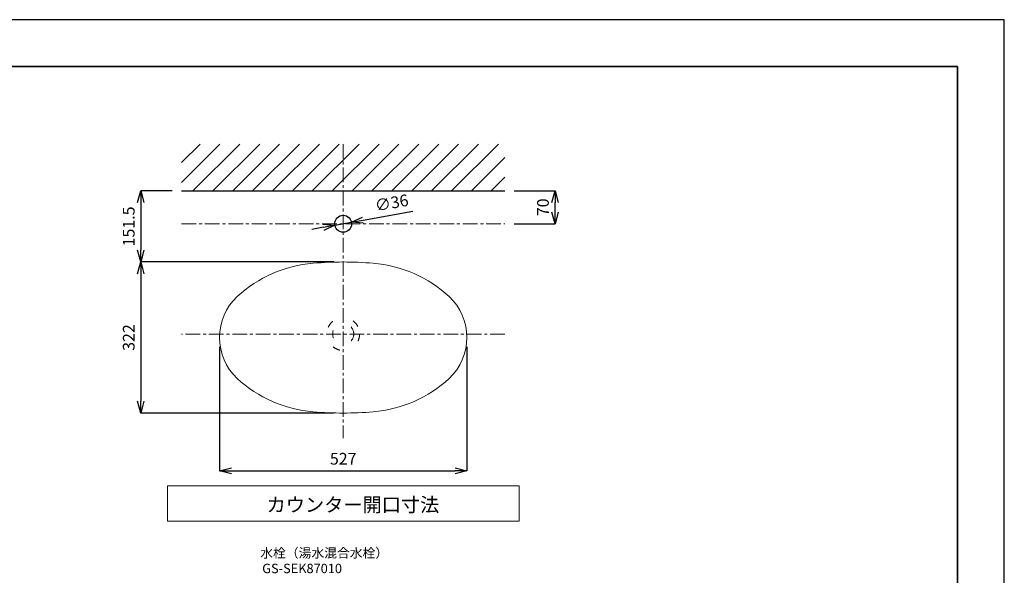
# Model space of a CAD drawing. Units: millimetres. Extents: x 4200 to 8400, y 0 to 2970.
# Drawn here: x 6300 to 8400, y 1786 to 2970 of the extents above; entities that cross this region are included whole.
import ezdxf

# ---------------------------------------------------------------- set-up
doc = ezdxf.new("R2010")
doc.units = ezdxf.units.MM
doc.header["$LTSCALE"] = 5
doc.linetypes.add('CENTER1', pattern=[10, 6.25, -1.25, 1.25, -1.25])
doc.linetypes.add('DOT', pattern=[2.5, 0.625, -1.875])
for name, color, linetype, lineweight in [('0-1', 5, 'Continuous', 15), ('中心線', 1, 'CENTER1', 15), ('図面枠', 6, 'Continuous', 25), ('太線', 7, 'Continuous', 15), ('寸法線', 3, 'Continuous', 15), ('文字', 4, 'Continuous', 15), ('細線', 6, 'Continuous', 9)]:
    doc.layers.add(name, color=color, linetype=linetype, lineweight=lineweight)
doc.layers.add('_0-2_', color=7, linetype='Continuous')
doc.styles.add('japanese', font='romans.shx', dxfattribs={"bigfont": 'bigfont.shx'})
doc.dimstyles.new('KIHON', dxfattribs={"dimscale": 10, "dimtxt": 2.5, "dimasz": 2.5, "dimexe": 0, "dimexo": 2, "dimgap": 1, "dimtad": 1, "dimdec": 0, "dimdsep": 46, "dimtxsty": 'japanese', "dimblk": 'OPEN30', "dimcen": 2.5, "dimadec": 0, "dimazin": 0, "dimtfac": 1, "dimtdec": 0, "dimtmove": 0, "dimatfit": 0, "dimfxl": 1, "dimarcsym": 0})

# ---------------------------------------------------------------- blocks, each defined once
blk = doc.blocks.new('_Open30')
at = {"color": 0, "linetype": 'ByBlock', "lineweight": -2}
for p, q in [((-1, 0.268), (0, 0)), ((0, 0), (-1, -0.268)), ((0, 0), (-1, 0))]:
    blk.add_line(p, q, dxfattribs=at)
blk = doc.blocks.new('*D211')
at = {"layer": 'Defpoints', "color": 0, "transparency": 16777216}
for p in [(6972.3, 2531.8), (7007.7, 2538.2)]:
    blk.add_point(p, dxfattribs=at)
at = {"layer": '寸法線', "color": 0, "lineweight": -2, "transparency": 16777216}
for p, q in [((7032.3, 2542.6), (7138.7, 2561.7)), ((6947.7, 2527.4), (6923.1, 2523)), ((6972.3, 2531.8), (7007.7, 2538.2))]:
    blk.add_line(p, q, dxfattribs=at)
at = {"layer": '寸法線', "color": 0, "lineweight": -2, "transparency": 16777216, "xscale": 25, "yscale": 25, "zscale": 25}
for p, rotation in [((7007.7, 2538.2), 190.1703027842571), ((6972.3, 2531.8), 10.17030278425707)]:
    blk.add_blockref('_Open30', p, dxfattribs=dict(at, rotation=rotation))
at = {"layer": '寸法線', "color": 0, "transparency": 16777216, "insert": (7093.9, 2576.5), "char_height": 25, "attachment_point": 5, "rotation": 10.1703, "style": 'japanese'}
blk.add_mtext('∅36', dxfattribs=at)
blk = doc.blocks.new('*D205')
at = {"layer": 'Defpoints', "color": 0, "transparency": 16777216}
for p in [(6726.5, 2292.5), (7253.5, 2292.5), (7253.5, 2008.3)]:
    blk.add_point(p, dxfattribs=at)
at = {"layer": '寸法線', "color": 0, "lineweight": -2, "transparency": 16777216}
for p, q in [((6726.5, 2272.5), (6726.5, 2008.3)), ((7253.5, 2272.5), (7253.5, 2008.3)), ((6751.5, 2008.3), (7228.5, 2008.3))]:
    blk.add_line(p, q, dxfattribs=at)
at = {"layer": '寸法線', "color": 0, "lineweight": -2, "transparency": 16777216, "xscale": 25, "yscale": 25, "zscale": 25, "rotation": 180}
blk.add_blockref('_Open30', (6726.5, 2008.3), dxfattribs=at)
at = {"layer": '寸法線', "color": 0, "lineweight": -2, "transparency": 16777216, "xscale": 25, "yscale": 25, "zscale": 25}
blk.add_blockref('_Open30', (7253.5, 2008.3), dxfattribs=at)
at = {"layer": '寸法線', "color": 0, "transparency": 16777216, "insert": (6990, 2030.8), "char_height": 25, "attachment_point": 5, "style": 'japanese'}
blk.add_mtext('527', dxfattribs=at)
blk = doc.blocks.new('*D206')
at = {"layer": 'Defpoints', "color": 0, "transparency": 16777216}
for p in [(6990, 2453.5), (6558.3, 2131.5), (6990, 2131.5)]:
    blk.add_point(p, dxfattribs=at)
at = {"layer": '寸法線', "color": 0, "lineweight": -2, "transparency": 16777216}
for p, q in [((6970, 2453.5), (6558.3, 2453.5)), ((6558.3, 2428.5), (6558.3, 2156.5)), ((6970, 2131.5), (6558.3, 2131.5))]:
    blk.add_line(p, q, dxfattribs=at)
at = {"layer": '寸法線', "color": 0, "lineweight": -2, "transparency": 16777216, "xscale": 25, "yscale": 25, "zscale": 25}
for p, rotation in [((6558.3, 2453.5), 90), ((6558.3, 2131.5), 270)]:
    blk.add_blockref('_Open30', p, dxfattribs=dict(at, rotation=rotation))
at = {"layer": '寸法線', "color": 0, "transparency": 16777216, "insert": (6535.8, 2292.5), "char_height": 25, "attachment_point": 5, "rotation": 90, "style": 'japanese'}
blk.add_mtext('322', dxfattribs=at)
blk = doc.blocks.new('*D214')
at = {"layer": 'Defpoints', "color": 0, "transparency": 16777216}
for p in [(6645.1, 2605), (6558.3, 2453.5), (6990, 2453.5)]:
    blk.add_point(p, dxfattribs=at)
at = {"layer": '寸法線', "color": 0, "lineweight": -2, "transparency": 16777216}
for p, q in [((6625.1, 2605), (6558.3, 2605)), ((6558.3, 2580), (6558.3, 2478.5)), ((6970, 2453.5), (6558.3, 2453.5))]:
    blk.add_line(p, q, dxfattribs=at)
at = {"layer": '寸法線', "color": 0, "lineweight": -2, "transparency": 16777216, "xscale": 25, "yscale": 25, "zscale": 25}
for p, rotation in [((6558.3, 2605), 90), ((6558.3, 2453.5), 270)]:
    blk.add_blockref('_Open30', p, dxfattribs=dict(at, rotation=rotation))
at = {"layer": '寸法線', "color": 0, "transparency": 16777216, "insert": (6535.8, 2529.3), "char_height": 25, "attachment_point": 5, "rotation": 90, "style": 'japanese'}
blk.add_mtext('151.5', dxfattribs=at)
blk = doc.blocks.new('*D215')
at = {"layer": 'Defpoints', "color": 0, "transparency": 16777216}
for p in [(7334.9, 2605), (7441.8, 2605), (7334.9, 2535)]:
    blk.add_point(p, dxfattribs=at)
at = {"layer": '寸法線', "color": 0, "lineweight": -2, "transparency": 16777216}
for p, q in [((7354.9, 2605), (7441.8, 2605)), ((7441.8, 2560), (7441.8, 2580)), ((7354.9, 2535), (7441.8, 2535))]:
    blk.add_line(p, q, dxfattribs=at)
at = {"layer": '寸法線', "color": 0, "lineweight": -2, "transparency": 16777216, "xscale": 25, "yscale": 25, "zscale": 25}
for p, rotation in [((7441.8, 2605), 90), ((7441.8, 2535), 270)]:
    blk.add_blockref('_Open30', p, dxfattribs=dict(at, rotation=rotation))
at = {"layer": '寸法線', "color": 0, "transparency": 16777216, "insert": (7419.3, 2570), "char_height": 25, "attachment_point": 5, "rotation": 90, "style": 'japanese'}
blk.add_mtext('70', dxfattribs=at)

msp = doc.modelspace()

# ---------------------------------------------------------------- linework, layer by layer
msp.add_line((6645.12, 2605), (7334.88, 2605))
at = {"layer": '0-1', "color": 6, "linetype": 'DOT', "ltscale": 5}
for radius in [35, 22.5]:
    msp.add_circle((6990, 2300), radius, dxfattribs=at)
at = {"layer": '0-1'}
for centre, radius, start, end in [((6949.66, 2175.65), 276.18, 94.93025, 132.31866), ((6990, 1689.94), 763.56, 85.18631, 94.81369), ((7030.34, 2175.65), 276.18, 47.68134, 85.06975), ((6844.73, 2293.74), 118.23, 133.24538, 180.59866), ((7135.27, 2293.74), 118.23, 359.40134, 46.75462), ((6844.73, 2291.26), 118.23, 179.40134, 226.75462), ((7135.27, 2291.26), 118.23, 313.24538, 0.59866), ((6949.66, 2409.35), 276.18, 227.68134, 265.06975), ((7030.34, 2409.35), 276.18, 274.93025, 312.31866), ((6990, 2895.06), 763.56, 265.18631, 274.81369)]:
    msp.add_arc(centre, radius, start, end, dxfattribs=at)
at = {"layer": '_0-2_', "color": 5, "linetype": 'Continuous'}
msp.add_circle((6990, 2535), 18, dxfattribs=at)
at = {"layer": 'Defpoints'}
msp.add_lwpolyline([(4200, 0), (8400, 0), (8400, 2970), (4200, 2970)], close=True, dxfattribs=at)
at = {"layer": '中心線'}
for p, q in [((6990, 2705), (6990, 2078.13)), ((6645.12, 2535), (7334.88, 2535)), ((7334.88, 2300), (6645.12, 2300))]:
    msp.add_line(p, q, dxfattribs=at)
at = {"layer": '図面枠', "linetype": 'Continuous', "lineweight": 35}
for p in [(4300, 2870), (8300, 100)]:
    msp.add_line(p, (8300, 2870), dxfattribs=at)
at = {"layer": '太線', "color": 7, "linetype": 'Continuous'}
msp.add_line((6765.68, 2605), (7214.32, 2605), dxfattribs=at)
at = {"layer": '文字', "linetype": 'Continuous'}
for p, q in [((7365, 1976.2), (6615, 1976.2)), ((6615, 1976.2), (6615, 1901.2)), ((7365, 1901.2), (7365, 1976.2)), ((6615, 1901.2), (7365, 1901.2))]:
    msp.add_line(p, q, dxfattribs=at)
at = {"layer": '細線', "linetype": 'Continuous'}
for p, q in [((6645.12, 2623.08), (6727.04, 2705)), ((6645.12, 2665.5), (6684.61, 2705)), ((6669.47, 2605), (6769.47, 2705)), ((6711.89, 2605), (6811.89, 2705)), ((6754.32, 2605), (6854.32, 2705)), ((6796.75, 2605), (6896.75, 2705)), ((6839.17, 2605), (6939.17, 2705)), ((6881.6, 2605), (6981.6, 2705)), ((6924.02, 2605), (7024.02, 2705)), ((6966.45, 2605), (7066.45, 2705)), ((7008.88, 2605), (7108.88, 2705)), ((7051.3, 2605), (7151.3, 2705)), ((7093.73, 2605), (7193.73, 2705)), ((7136.16, 2605), (7236.16, 2705)), ((7178.58, 2605), (7278.58, 2705)), ((7221.01, 2605), (7321.01, 2705)), ((7263.44, 2605), (7334.88, 2676.45)), ((7305.86, 2605), (7334.88, 2634.02))]:
    msp.add_line(p, q, dxfattribs=at)

# ---------------------------------------------------------------- texts
at = {"layer": '文字', "style": 'japanese'}
msp.add_text('カウンター開口寸法', height=30, dxfattribs=at).set_placement((6826.59, 1920.99))
at = {"layer": '文字', "linetype": 'Continuous', "style": 'japanese'}
for s, p in [('水栓（湯水混合水栓）', (6813.04, 1823.21)), ('GS-SEK87010', (6817.21, 1790.17))]:
    msp.add_text(s, height=20, dxfattribs=at).set_placement(p)

# ---------------------------------------------------------------- dimensions: what is measured, and where the dimension line sits
at = {"layer": '寸法線'}
dim = msp.add_linear_dim(base=(6558.29, 2453.5), p1=(6645.12, 2605), p2=(6990, 2453.5), angle=90, dimstyle='KIHON', override={"dimdec": 1}, dxfattribs=at)
dim.commit()
dim.dimension.update_dxf_attribs({"geometry": '*D214', "text_midpoint": (6535.79, 2529.25)})
dim = msp.add_linear_dim(base=(7441.79, 2605), p1=(7334.88, 2535), p2=(7334.88, 2605), angle=90, dimstyle='KIHON', dxfattribs=at)
dim.commit()
dim.dimension.update_dxf_attribs({"geometry": '*D215', "text_midpoint": (7441.79, 2570), "dimtype": 160})
dim = msp.add_diameter_dim_2p(p1=(6972.28, 2531.82), p2=(7007.72, 2538.18), dimstyle='KIHON', dxfattribs=at)
dim.commit()
dim.dimension.update_dxf_attribs({"geometry": '*D211', "text_midpoint": (7097.83, 2554.34), "dimtype": 163})
dim = msp.add_linear_dim(base=(6558.29, 2131.5), p1=(6990, 2453.5), p2=(6990, 2131.5), angle=90, dimstyle='KIHON', dxfattribs=at)
dim.commit()
dim.dimension.update_dxf_attribs({"geometry": '*D206', "text_midpoint": (6535.79, 2292.5)})
dim = msp.add_linear_dim(base=(7253.5, 2008.33), p1=(6726.5, 2292.5), p2=(7253.5, 2292.5), dimstyle='KIHON', dxfattribs=at)
dim.commit()
dim.dimension.update_dxf_attribs({"geometry": '*D205', "text_midpoint": (6990, 2030.83)})

doc.saveas('drawing.dxf')
